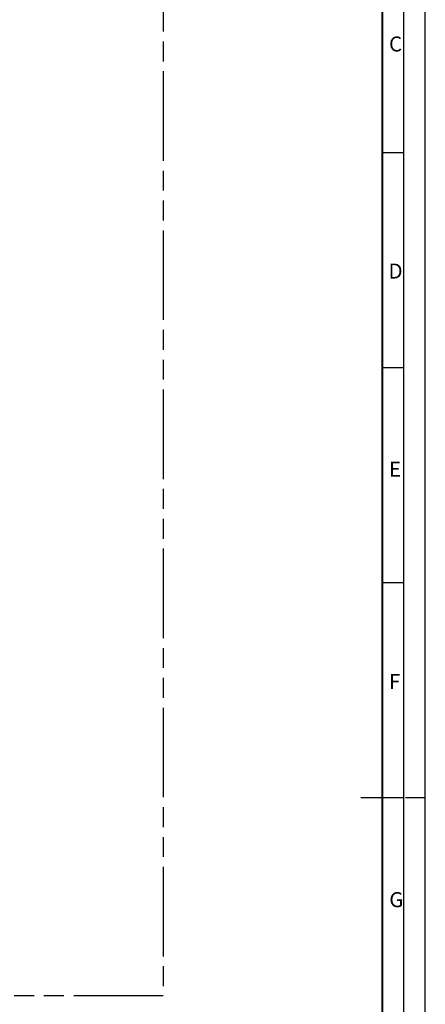
# Model space of a CAD drawing. Units: millimetres. Extents: x 0 to 841, y 0 to 594.
# Drawn here: x 747 to 841, y 249 to 478 of the extents above; entities that cross this region are included whole.
import ezdxf

# ---------------------------------------------------------------- set-up
doc = ezdxf.new("R2010")
doc.units = ezdxf.units.MM
doc.header["$LTSCALE"] = 46.255
doc.linetypes.add('DASHED', pattern=[0.2, 0.1, -0.1])
doc.linetypes.add('PHANTOM', pattern=[0.8, 0.45, -0.05, 0.1, -0.05, 0.1, -0.05])
doc.layers.get('0').update_dxf_attribs({"linetype": 'CONTINUOUS'})
doc.layers.add('DEFAULT_3', color=7, linetype='PHANTOM')
doc.styles.add('TEXTSTYLE_2', font='txt', dxfattribs={"width": 0.6})

msp = doc.modelspace()

# ---------------------------------------------------------------- linework, layer by layer
at = {"color": 7, "linetype": 'CONTINUOUS'}
for p, q in [((841, 0), (841, 594)), ((836, 447), (831, 447)), ((836, 397), (831, 397)), ((836, 347), (831, 347)), ((836, 297), (826, 297))]:
    msp.add_line(p, q, dxfattribs=at)
at = {"color": 2, "linetype": 'CONTINUOUS'}
msp.add_line((836, 5), (836, 589), dxfattribs=at)
at = {"color": 7, "linetype": 'DASHED'}
msp.add_line((841, 297), (836, 297), dxfattribs=at)
at = {"color": 7, "linetype": 'CONTINUOUS', "const_width": 0.5}
msp.add_lwpolyline([(831, 10), (831, 584)], dxfattribs=at)
at = {"layer": 'DEFAULT_3', "color": 8, "linetype": 'PHANTOM'}
for p, q in [((780, 577), (780, 251)), ((780, 251), (468, 251))]:
    msp.add_line(p, q, dxfattribs=at)

# ---------------------------------------------------------------- texts
at = {"color": 5, "linetype": 'CONTINUOUS', "char_height": 3.5, "width": 2.1, "attachment_point": 1, "line_spacing_factor": 0.9, "style": 'TEXTSTYLE_2'}
for s, insert in [('C', (832.5459, 474.1029)), ('D', (832.4309, 421.2771)), ('E', (832.5467, 375.2078)), ('F', (832.5624, 325.7948)), ('G', (832.6066, 275.0883))]:
    msp.add_mtext(s, dxfattribs=dict(at, insert=insert))

doc.saveas('drawing.dxf')
